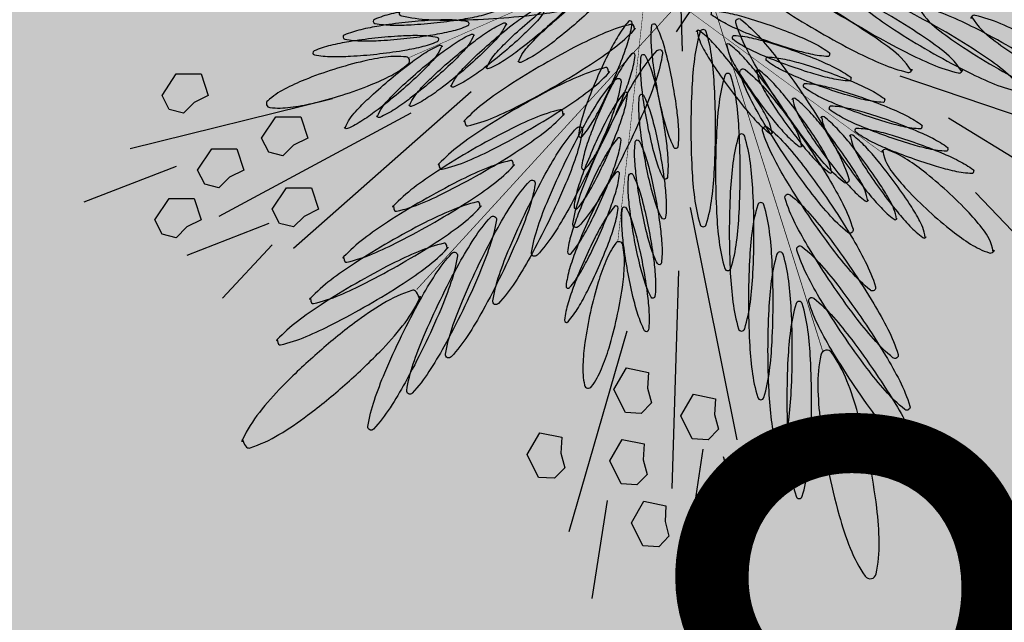
# Model space of a CAD drawing. Extents: x 591928 to 594322, y 9713663 to 9713992.
# Drawn here: x 592151 to 592152, y 9713803 to 9713804 of the extents above; entities that cross this region are included whole.
import ezdxf

# ---------------------------------------------------------------- set-up
doc = ezdxf.new("R2010")
doc.units = 0
doc.header["$LTSCALE"] = 10
doc.header["$MEASUREMENT"] = 0
for name, color, linetype in [('arv2', 75, 'CONTINUOUS'), ('arvore', 75, 'CONTINUOUS'), ('HACHURA', 7, 'CONTINUOUS'), ('TEXTO', 7, 'CONTINUOUS')]:
    doc.layers.add(name, color=color, linetype=linetype)

# ---------------------------------------------------------------- blocks, each defined once
blk = doc.blocks.new('arv2')
at = {"layer": 'arvore'}
for p, q in [((0.00152, -0.03485), (0.00039, 0.00132)), ((-0.00095, -0.02681), (0.01158, -0.00783)), ((-0.21288, -0.05299), (-0.20702, -0.0442)), ((-0.20702, -0.0442), (-0.19677, -0.0442)), ((-0.19677, -0.0442), (-0.19385, -0.05299)), ((0.09099, -0.04502), (0.18341, -0.07618)), ((-0.08551, -0.05152), (-0.15871, -0.11598)), ((-0.14261, -0.05445), (-0.22605, -0.07496)), ((-0.20995, -0.05885), (-0.21288, -0.05299)), ((-0.1997, -0.05592), (-0.20409, -0.06031)), ((-0.19385, -0.05299), (-0.1997, -0.05592)), ((-0.20409, -0.06031), (-0.20995, -0.05885)), ((-0.1104, -0.06031), (-0.18945, -0.1028)), ((-0.17189, -0.07057), (-0.16603, -0.06178)), ((-0.16603, -0.06178), (-0.15578, -0.06178)), ((-0.15578, -0.06178), (-0.15286, -0.07057)), ((0.11104, -0.06218), (0.18736, -0.1094)), ((-0.16896, -0.07643), (-0.17189, -0.07057)), ((-0.15286, -0.07057), (-0.15871, -0.0735)), ((-0.19824, -0.08375), (-0.19238, -0.07496)), ((-0.19238, -0.07496), (-0.18213, -0.07496)), ((-0.18213, -0.07496), (-0.17921, -0.08375)), ((-0.1631, -0.07789), (-0.16896, -0.07643)), ((-0.15871, -0.0735), (-0.1631, -0.07789)), ((-0.20702, -0.08229), (-0.24509, -0.09694)), ((-0.19531, -0.08961), (-0.19824, -0.08375)), ((-0.17921, -0.08375), (-0.18506, -0.08668)), ((-0.18506, -0.08668), (-0.18945, -0.09108)), ((-0.18945, -0.09108), (-0.19531, -0.08961)), ((-0.1675, -0.09987), (-0.16164, -0.09108)), ((-0.16164, -0.09108), (-0.15139, -0.09108)), ((-0.15139, -0.09108), (-0.14846, -0.09987)), ((0.12207, -0.093), (0.18156, -0.15501)), ((-0.21581, -0.10426), (-0.20995, -0.09547)), ((-0.20995, -0.09547), (-0.1997, -0.09547)), ((-0.1997, -0.09547), (-0.19677, -0.10426)), ((-0.16457, -0.10573), (-0.1675, -0.09987)), ((-0.14846, -0.09987), (-0.15432, -0.1028)), ((0.00461, -0.09922), (0.02384, -0.19484)), ((-0.21288, -0.11012), (-0.21581, -0.10426)), ((-0.19677, -0.10426), (-0.20263, -0.10719)), ((-0.15432, -0.1028), (-0.15871, -0.10719)), ((-0.20263, -0.10719), (-0.20702, -0.11159)), ((-0.16896, -0.10573), (-0.20263, -0.11891)), ((-0.15871, -0.10719), (-0.16457, -0.10573)), ((-0.20702, -0.11159), (-0.21288, -0.11012)), ((-0.1675, -0.11452), (-0.18799, -0.13649)), ((-0.00022, -0.12517), (-0.00295, -0.21488)), ((-0.0214, -0.15013), (-0.04536, -0.23266)), ((-0.02676, -0.17408), (-0.02164, -0.16521)), ((-0.02164, -0.16521), (-0.01256, -0.16707)), ((-0.01256, -0.16707), (-0.01295, -0.1736)), ((-0.02208, -0.18355), (-0.02676, -0.17408)), ((-0.01295, -0.1736), (-0.01134, -0.1796)), ((0.00081, -0.18493), (0.00593, -0.17605)), ((0.00593, -0.17605), (0.01501, -0.17791)), ((0.01501, -0.17791), (0.01462, -0.18445)), ((-0.01134, -0.1796), (-0.01554, -0.18394)), ((-0.01554, -0.18394), (-0.02208, -0.18355)), ((0.00549, -0.19439), (0.00081, -0.18493)), ((0.01462, -0.18445), (0.01623, -0.19045)), ((0.01623, -0.19045), (0.01203, -0.19479)), ((-0.06248, -0.20079), (-0.05736, -0.19192)), ((-0.05736, -0.19192), (-0.04828, -0.19378)), ((-0.04828, -0.19378), (-0.04867, -0.20031)), ((-0.02852, -0.2035), (-0.0234, -0.19462)), ((-0.0234, -0.19462), (-0.01432, -0.19648)), ((0.01203, -0.19479), (0.00549, -0.19439)), ((-0.01432, -0.19648), (-0.01471, -0.20302)), ((0.00983, -0.19859), (0.00442, -0.23434)), ((-0.0578, -0.21026), (-0.06248, -0.20079)), ((-0.04867, -0.20031), (-0.04706, -0.20631)), ((0.01818, -0.20172), (0.02696, -0.23046)), ((-0.04706, -0.20631), (-0.05126, -0.21065)), ((-0.02384, -0.21296), (-0.02852, -0.2035)), ((-0.01471, -0.20302), (-0.0131, -0.20902)), ((-0.05126, -0.21065), (-0.0578, -0.21026)), ((-0.0131, -0.20902), (-0.0173, -0.21336)), ((-0.0173, -0.21336), (-0.02384, -0.21296)), ((-0.0295, -0.21984), (-0.03584, -0.26012)), ((-0.01954, -0.22896), (-0.01442, -0.22009)), ((-0.01442, -0.22009), (-0.00534, -0.22195)), ((-0.00534, -0.22195), (-0.00573, -0.22848)), ((-0.01486, -0.23843), (-0.01954, -0.22896)), ((-0.00573, -0.22848), (-0.00412, -0.23449)), ((-0.00412, -0.23449), (-0.00832, -0.23882)), ((-0.00832, -0.23882), (-0.01486, -0.23843))]:
    blk.add_line(p, q, dxfattribs=at)
for points, const_width in [([(-0.11115, -0.03744), (-0.01826, 0.00341)], 0.000193), ([(0.05912, -0.15805), (0.01169, -0.00772)], 0.0003), ([(-0.02516, -0.11299), (-0.0141, -0.01211)], 0.000193), ([(0.08325, -0.07629), (0.00142, -0.01628)], 0.000193), ([(-0.10803, -0.13296), (-0.00156, -0.01672)], 0.0003)]:
    blk.add_lwpolyline(points, dxfattribs=dict(at, const_width=const_width))
for points in [[(0.0631, -0.0182, 0.012955), (0.04835, -0.01019, 0.018188), (0.03751, -0.00514, 0.042272), (0.02687, -0.00168, 0.330626), (0.02542, -0.00231, 0.330626), (0.0256, -0.00388, 0.042272), (0.03391, -0.01136, 0.018188), (0.0437, -0.01823, 0.012955), (0.05802, -0.027, 0.012955), (0.07278, -0.03502, 0.018188), (0.08362, -0.04006, 0.042272), (0.09426, -0.04352, 0.330626), (0.09571, -0.04289, 0.330626), (0.09553, -0.04132, 0.042272), (0.08721, -0.03384, 0.018188), (0.07742, -0.02697, 0.012955)], [(0.08385, -0.01844, 0.012955), (0.0691, -0.01043, 0.018188), (0.05825, -0.00538, 0.042272), (0.04761, -0.00192, 0.330626), (0.04616, -0.00255, 0.330626), (0.04634, -0.00412, 0.042272), (0.05466, -0.0116, 0.018188), (0.06445, -0.01847, 0.012955), (0.07877, -0.02724, 0.012955), (0.09352, -0.03526, 0.018188), (0.10436, -0.0403, 0.042272), (0.115, -0.04376, 0.330626), (0.11646, -0.04314, 0.330626), (0.11627, -0.04156, 0.042272), (0.10796, -0.03408, 0.018188), (0.09817, -0.02721, 0.012955)], [(-0.06145, -0.02236, -0.012955), (-0.05303, -0.01558, -0.018188), (-0.04675, -0.01114, -0.042272), (-0.04041, -0.00772, -0.330626), (-0.03941, -0.00795, -0.330626), (-0.03935, -0.00897, -0.042272), (-0.04375, -0.01466, -0.018188), (-0.04916, -0.02014, -0.012955), (-0.05721, -0.02735, -0.012955), (-0.06563, -0.03413, -0.018188), (-0.07192, -0.03858, -0.042272), (-0.07826, -0.042, -0.330626), (-0.07925, -0.04177, -0.330626), (-0.07932, -0.04075, -0.042272), (-0.07491, -0.03505, -0.018188), (-0.0695, -0.02957, -0.012955)], [(-0.04834, -0.01982, -0.012955), (-0.03992, -0.01304, -0.018188), (-0.03364, -0.00859, -0.042272), (-0.0273, -0.00517, -0.330626), (-0.0263, -0.0054, -0.330626), (-0.02624, -0.00642, -0.042272), (-0.03064, -0.01212, -0.018188), (-0.03605, -0.0176, -0.012955), (-0.04411, -0.0248, -0.012955), (-0.05252, -0.03158, -0.018188), (-0.05881, -0.03603, -0.042272), (-0.06515, -0.03945, -0.330626), (-0.06614, -0.03922, -0.330626), (-0.06621, -0.0382, -0.042272), (-0.0618, -0.0325, -0.018188), (-0.0564, -0.02702, -0.012955)], [(-0.075, -0.01124, -0.012955), (-0.05822, -0.01048, -0.018188), (-0.04626, -0.01068, -0.042272), (-0.03518, -0.01221, -0.330626), (-0.03415, -0.01341, -0.330626), (-0.035, -0.01475, -0.042272), (-0.04575, -0.01785, -0.018188), (-0.05756, -0.01975, -0.012955), (-0.07427, -0.02138, -0.012955), (-0.09104, -0.02215, -0.018188), (-0.103, -0.02195, -0.042272), (-0.11408, -0.02041, -0.330626), (-0.11512, -0.01921, -0.330626), (-0.11426, -0.01788, -0.042272), (-0.10352, -0.01478, -0.018188), (-0.09171, -0.01288, -0.012955)], [(0.10821, -0.02598, 0.012955), (0.09345, -0.01797, 0.018188), (0.08261, -0.01292, 0.042272), (0.07197, -0.00946, 0.330626), (0.07052, -0.01009, 0.330626), (0.0707, -0.01167, 0.042272), (0.07901, -0.01915, 0.018188), (0.08881, -0.02602, 0.012955), (0.10312, -0.03479, 0.012955), (0.11788, -0.0428, 0.018188), (0.12872, -0.04785, 0.042272), (0.13936, -0.05131, 0.330626), (0.14081, -0.05068, 0.330626), (0.14063, -0.04911, 0.042272), (0.13232, -0.04162, 0.018188), (0.12252, -0.03475, 0.012955)], [(-0.09955, -0.02301, 0.012955), (-0.08884, -0.02156, 0.018188), (-0.08128, -0.02006, 0.042272), (-0.07444, -0.01781, 0.330626), (-0.07393, -0.01693, 0.330626), (-0.07462, -0.01618, 0.042272), (-0.08179, -0.01546, 0.018188), (-0.08949, -0.01562, 0.012955), (-0.10026, -0.01651, 0.012955), (-0.11097, -0.01796, 0.018188), (-0.11852, -0.01947, 0.042272), (-0.12536, -0.02172, 0.330626), (-0.12587, -0.0226, 0.330626), (-0.12518, -0.02335, 0.042272), (-0.11802, -0.02407, 0.018188), (-0.11032, -0.02391, 0.012955)], [(-0.07601, -0.02995, -0.012955), (-0.06759, -0.02317, -0.018188), (-0.0613, -0.01873, -0.042272), (-0.05496, -0.01531, -0.330626), (-0.05397, -0.01554, -0.330626), (-0.0539, -0.01655, -0.042272), (-0.05831, -0.02225, -0.018188), (-0.06372, -0.02773, -0.012955), (-0.07177, -0.03494, -0.012955), (-0.08019, -0.04172, -0.018188), (-0.08647, -0.04617, -0.042272), (-0.09281, -0.04958, -0.330626), (-0.09381, -0.04935, -0.330626), (-0.09387, -0.04834, -0.042272), (-0.08947, -0.04264, -0.018188), (-0.08406, -0.03716, -0.012955)], [(0.03658, -0.03072, -0.012955), (0.0265, -0.02682, -0.018188), (0.01951, -0.0236, -0.042272), (0.01338, -0.01982, -0.330626), (0.01308, -0.01884, -0.330626), (0.01393, -0.01827, -0.042272), (0.02106, -0.01924, -0.018188), (0.02851, -0.02118, -0.012955), (0.03878, -0.02456, -0.012955), (0.04886, -0.02846, -0.018188), (0.05586, -0.03168, -0.042272), (0.06199, -0.03546, -0.330626), (0.06228, -0.03643, -0.330626), (0.06144, -0.037, -0.042272), (0.0543, -0.03603, -0.018188), (0.04685, -0.03409, -0.012955)], [(0.13663, -0.03327, 0.012955), (0.12188, -0.02525, 0.018188), (0.11103, -0.02021, 0.042272), (0.10039, -0.01675, 0.330626), (0.09894, -0.01738, 0.330626), (0.09912, -0.01895, 0.042272), (0.10744, -0.02643, 0.018188), (0.11723, -0.0333, 0.012955), (0.13155, -0.04207, 0.012955), (0.1463, -0.05008, 0.018188), (0.15715, -0.05513, 0.042272), (0.16778, -0.05859, 0.330626), (0.16924, -0.05796, 0.330626), (0.16906, -0.05639, 0.042272), (0.16074, -0.04891, 0.018188), (0.15095, -0.04204, 0.012955)], [(0.1582, -0.03659, 0.012955), (0.14345, -0.02858, 0.018188), (0.1326, -0.02353, 0.042272), (0.12197, -0.02007, 0.330626), (0.12051, -0.0207, 0.330626), (0.12069, -0.02228, 0.042272), (0.12901, -0.02976, 0.018188), (0.1388, -0.03663, 0.012955), (0.15312, -0.0454, 0.012955), (0.16787, -0.05341, 0.018188), (0.17872, -0.05846, 0.042272), (0.18936, -0.06192, 0.330626), (0.19081, -0.06129, 0.330626), (0.19063, -0.05971, 0.042272), (0.18231, -0.05223, 0.018188), (0.17252, -0.04536, 0.012955)], [(-0.11201, -0.0295, 0.012955), (-0.1013, -0.02804, 0.018188), (-0.09375, -0.02654, 0.042272), (-0.08691, -0.02429, 0.330626), (-0.0864, -0.02341, 0.330626), (-0.08709, -0.02266, 0.042272), (-0.09425, -0.02194, 0.018188), (-0.10195, -0.0221, 0.012955), (-0.11272, -0.02299, 0.012955), (-0.12343, -0.02444, 0.018188), (-0.13099, -0.02595, 0.042272), (-0.13783, -0.0282, 0.330626), (-0.13834, -0.02908, 0.330626), (-0.13765, -0.02983, 0.042272), (-0.13048, -0.03055, 0.018188), (-0.12278, -0.03039, 0.012955)], [(-0.09317, -0.03784, -0.012955), (-0.08475, -0.03107, -0.018188), (-0.07846, -0.02662, -0.042272), (-0.07212, -0.0232, -0.330626), (-0.07113, -0.02343, -0.330626), (-0.07106, -0.02445, -0.042272), (-0.07547, -0.03015, -0.018188), (-0.08088, -0.03563, -0.012955), (-0.08893, -0.04283, -0.012955), (-0.09735, -0.04961, -0.018188), (-0.10364, -0.05406, -0.042272), (-0.10997, -0.05748, -0.330626), (-0.11097, -0.05725, -0.330626), (-0.11103, -0.05623, -0.042272), (-0.10663, -0.05053, -0.018188), (-0.10122, -0.04505, -0.012955)], [(-0.05076, -0.04905, 0.012955), (-0.03644, -0.04028, 0.018188), (-0.02665, -0.03341, 0.042272), (-0.01834, -0.02592, 0.330626), (-0.01816, -0.02435, 0.330626), (-0.01961, -0.02372, 0.042272), (-0.03025, -0.02718, 0.018188), (-0.04109, -0.03223, 0.012955), (-0.05584, -0.04024, 0.012955), (-0.07016, -0.04901, 0.018188), (-0.07995, -0.05588, 0.042272), (-0.08827, -0.06336, 0.330626), (-0.08845, -0.06494, 0.330626), (-0.087, -0.06557, 0.042272), (-0.07636, -0.06211, 0.018188), (-0.06552, -0.05706, 0.012955)], [(-0.02736, -0.04762, 0.012955), (-0.02326, -0.03762, 0.018188), (-0.02079, -0.03033, 0.042272), (-0.01932, -0.02328, 0.330626), (-0.01982, -0.02239, 0.330626), (-0.02081, -0.02262, 0.042272), (-0.02502, -0.02846, 0.018188), (-0.02873, -0.03521, 0.012955), (-0.03334, -0.04498, 0.012955), (-0.03744, -0.05499, 0.018188), (-0.03991, -0.06228, 0.042272), (-0.04138, -0.06933, 0.330626), (-0.04088, -0.07021, 0.330626), (-0.03989, -0.06999, 0.042272), (-0.03568, -0.06414, 0.018188), (-0.03197, -0.0574, 0.012955)], [(-0.00903, -0.04978, -0.012955), (-0.01069, -0.0391, -0.018188), (-0.0114, -0.03143, -0.042272), (-0.01119, -0.02424, -0.330626), (-0.01049, -0.02349, -0.330626), (-0.00958, -0.02394, -0.042272), (-0.00684, -0.0306, -0.018188), (-0.0048, -0.03803, -0.012955), (-0.00259, -0.04861, -0.012955), (-0.00093, -0.05929, -0.018188), (-0.00022, -0.06695, -0.042272), (-0.00043, -0.07415, -0.330626), (-0.00112, -0.0749, -0.330626), (-0.00204, -0.07445, -0.042272), (-0.00477, -0.06778, -0.018188), (-0.00681, -0.06036, -0.012955)], [(0.04248, -0.05809, -0.012955), (0.03344, -0.04395, -0.018188), (0.02763, -0.03349, -0.042272), (0.02342, -0.02313, -0.330626), (0.02394, -0.02163, -0.330626), (0.02552, -0.0217, -0.042272), (0.03358, -0.02946, -0.018188), (0.04113, -0.03874, -0.012955), (0.0509, -0.05239, -0.012955), (0.05995, -0.06653, -0.018188), (0.06576, -0.07699, -0.042272), (0.06997, -0.08735, -0.330626), (0.06945, -0.08885, -0.330626), (0.06786, -0.08878, -0.042272), (0.05981, -0.08102, -0.018188), (0.05225, -0.07174, -0.012955)], [(-0.10644, -0.04244, -0.012955), (-0.09803, -0.03566, -0.018188), (-0.09174, -0.03122, -0.042272), (-0.0854, -0.0278, -0.330626), (-0.08441, -0.02803, -0.330626), (-0.08434, -0.02904, -0.042272), (-0.08875, -0.03474, -0.018188), (-0.09415, -0.04022, -0.012955), (-0.10221, -0.04743, -0.012955), (-0.11063, -0.05421, -0.018188), (-0.11691, -0.05865, -0.042272), (-0.12325, -0.06207, -0.330626), (-0.12424, -0.06184, -0.330626), (-0.12431, -0.06083, -0.042272), (-0.11991, -0.05513, -0.018188), (-0.1145, -0.04965, -0.012955)], [(0.01507, -0.06649, 0.012955), (0.01464, -0.04971, 0.018188), (0.01359, -0.0378, 0.042272), (0.01126, -0.02685, 0.330626), (0.00999, -0.02591, 0.330626), (0.00872, -0.02685, 0.042272), (0.0064, -0.0378, 0.018188), (0.00535, -0.04971, 0.012955), (0.00491, -0.06649, 0.012955), (0.00535, -0.08328, 0.018188), (0.0064, -0.09519, 0.042272), (0.00872, -0.10614, 0.330626), (0.00999, -0.10708, 0.330626), (0.01126, -0.10614, 0.042272), (0.01359, -0.09519, 0.018188), (0.01464, -0.08328, 0.012955)], [(0.02555, -0.04551, 0.012955), (0.01893, -0.03696, 0.018188), (0.01385, -0.03117, 0.042272), (0.00848, -0.02638, 0.330626), (0.00746, -0.02637, 0.330626), (0.00716, -0.02734, 0.042272), (0.01012, -0.03391, 0.018188), (0.01411, -0.0405, 0.012955), (0.02027, -0.04938, 0.012955), (0.02688, -0.05793, 0.018188), (0.03196, -0.06371, 0.042272), (0.03733, -0.06851, 0.330626), (0.03835, -0.06852, 0.330626), (0.03865, -0.06754, 0.042272), (0.03569, -0.06098, 0.018188), (0.03171, -0.05439, 0.012955)], [(0.04534, -0.0408, -0.012955), (0.03526, -0.0369, -0.018188), (0.02827, -0.03368, -0.042272), (0.02214, -0.0299, -0.330626), (0.02184, -0.02892, -0.330626), (0.02269, -0.02835, -0.042272), (0.02982, -0.02932, -0.018188), (0.03727, -0.03126, -0.012955), (0.04754, -0.03464, -0.012955), (0.05762, -0.03854, -0.018188), (0.06462, -0.04176, -0.042272), (0.07075, -0.04554, -0.330626), (0.07104, -0.04651, -0.330626), (0.0702, -0.04708, -0.042272), (0.06306, -0.04611, -0.018188), (0.05561, -0.04417, -0.012955)], [(-0.12448, -0.03598, 0.012955), (-0.11377, -0.03452, 0.018188), (-0.10622, -0.03302, 0.042272), (-0.09938, -0.03077, 0.330626), (-0.09886, -0.02989, 0.330626), (-0.09956, -0.02914, 0.042272), (-0.10672, -0.02842, 0.018188), (-0.11442, -0.02858, 0.012955), (-0.12519, -0.02947, 0.012955), (-0.1359, -0.03092, 0.018188), (-0.14345, -0.03243, 0.042272), (-0.15029, -0.03468, 0.330626), (-0.15081, -0.03556, 0.330626), (-0.15012, -0.03631, 0.042272), (-0.14295, -0.03703, 0.018188), (-0.13525, -0.03687, 0.012955)], [(-0.11972, -0.04704, -0.012955), (-0.1113, -0.04026, -0.018188), (-0.10502, -0.03581, -0.042272), (-0.09868, -0.03239, -0.330626), (-0.09769, -0.03262, -0.330626), (-0.09762, -0.03364, -0.042272), (-0.10202, -0.03934, -0.018188), (-0.10743, -0.04482, -0.012955), (-0.11549, -0.05203, -0.012955), (-0.12391, -0.0588, -0.018188), (-0.13019, -0.06325, -0.042272), (-0.13653, -0.06667, -0.330626), (-0.13752, -0.06644, -0.330626), (-0.13759, -0.06542, -0.042272), (-0.13319, -0.05972, -0.018188), (-0.12778, -0.05424, -0.012955)], [(0.0377, -0.05103, 0.012955), (0.03109, -0.04248, 0.018188), (0.02601, -0.0367, 0.042272), (0.02064, -0.0319, 0.330626), (0.01962, -0.03189, 0.330626), (0.01932, -0.03287, 0.042272), (0.02228, -0.03943, 0.018188), (0.02627, -0.04602, 0.012955), (0.03243, -0.0549, 0.012955), (0.03904, -0.06345, 0.018188), (0.04412, -0.06924, 0.042272), (0.04949, -0.07404, 0.330626), (0.05051, -0.07404, 0.330626), (0.05081, -0.07307, 0.042272), (0.04785, -0.0665, 0.018188), (0.04386, -0.05992, 0.012955)], [(-0.02978, -0.06858, -0.012955), (-0.02206, -0.05367, -0.018188), (-0.0159, -0.04341, -0.042272), (-0.00903, -0.03459, -0.330626), (-0.00748, -0.03429, -0.330626), (-0.00675, -0.0357, -0.042272), (-0.00944, -0.04655, -0.018188), (-0.0137, -0.05773, -0.012955), (-0.02064, -0.07302, -0.012955), (-0.02836, -0.08793, -0.018188), (-0.03451, -0.09819, -0.042272), (-0.04138, -0.10701, -0.330626), (-0.04294, -0.10731, -0.330626), (-0.04367, -0.1059, -0.042272), (-0.04098, -0.09505, -0.018188), (-0.03672, -0.08387, -0.012955)], [(-0.02606, -0.06091, 0.012955), (-0.02196, -0.05091, 0.018188), (-0.01949, -0.04362, 0.042272), (-0.01802, -0.03657, 0.330626), (-0.01852, -0.03568, 0.330626), (-0.01952, -0.03591, 0.042272), (-0.02372, -0.04175, 0.018188), (-0.02744, -0.0485, 0.012955), (-0.03205, -0.05828, 0.012955), (-0.03615, -0.06828, 0.018188), (-0.03862, -0.07557, 0.042272), (-0.04009, -0.08262, 0.330626), (-0.03958, -0.08351, 0.330626), (-0.03859, -0.08328, 0.042272), (-0.03438, -0.07743, 0.018188), (-0.03067, -0.07069, 0.012955)], [(-0.01338, -0.06241, -0.012955), (-0.01504, -0.05173, -0.018188), (-0.01575, -0.04406, -0.042272), (-0.01554, -0.03686, -0.330626), (-0.01484, -0.03612, -0.330626), (-0.01393, -0.03657, -0.042272), (-0.01119, -0.04323, -0.018188), (-0.00915, -0.05065, -0.012955), (-0.00694, -0.06123, -0.012955), (-0.00528, -0.07191, -0.018188), (-0.00457, -0.07958, -0.042272), (-0.00478, -0.08678, -0.330626), (-0.00547, -0.08752, -0.330626), (-0.00639, -0.08707, -0.042272), (-0.00912, -0.08041, -0.018188), (-0.01116, -0.07299, -0.012955)], [(-0.13874, -0.05289, 0.018626), (-0.12673, -0.04859, 0.025949), (-0.11842, -0.04476, 0.058074), (-0.11147, -0.03999, 0.298547), (-0.11099, -0.03828, 0.298547), (-0.11237, -0.03716, 0.058074), (-0.12079, -0.03726, 0.025949), (-0.1298, -0.0389, 0.018626), (-0.14209, -0.04229, 0.018626), (-0.15409, -0.04658, 0.025949), (-0.16241, -0.05042, 0.058074), (-0.16936, -0.05518, 0.298547), (-0.16984, -0.05689, 0.298547), (-0.16846, -0.05802, 0.058074), (-0.16003, -0.05792, 0.025949), (-0.15103, -0.05628, 0.018626)], [(0.05919, -0.04961, -0.012955), (0.04911, -0.04571, -0.018188), (0.04212, -0.04249, -0.042272), (0.03599, -0.03871, -0.330626), (0.03569, -0.03773, -0.330626), (0.03654, -0.03717, -0.042272), (0.04367, -0.03813, -0.018188), (0.05112, -0.04007, -0.012955), (0.06139, -0.04345, -0.012955), (0.07147, -0.04735, -0.018188), (0.07847, -0.05057, -0.042272), (0.0846, -0.05435, -0.330626), (0.08489, -0.05532, -0.330626), (0.08405, -0.05589, -0.042272), (0.07691, -0.05493, -0.018188), (0.06946, -0.05298, -0.012955)], [(-0.06134, -0.06689, 0.012955), (-0.04702, -0.05812, 0.018188), (-0.03723, -0.05125, 0.042272), (-0.02892, -0.04377, 0.330626), (-0.02874, -0.0422, 0.330626), (-0.03019, -0.04157, 0.042272), (-0.04083, -0.04503, 0.018188), (-0.05167, -0.05007, 0.012955), (-0.06642, -0.05809, 0.012955), (-0.08074, -0.06686, 0.018188), (-0.09053, -0.07373, 0.042272), (-0.09885, -0.08121, 0.330626), (-0.09903, -0.08278, 0.330626), (-0.09758, -0.08341, 0.042272), (-0.08694, -0.07995, 0.018188), (-0.0761, -0.0749, 0.012955)], [(0.02524, -0.08458, 0.012955), (0.0248, -0.06779, 0.018188), (0.02375, -0.05588, 0.042272), (0.02143, -0.04494, 0.330626), (0.02016, -0.04399, 0.330626), (0.01888, -0.04494, 0.042272), (0.01656, -0.05588, 0.018188), (0.01551, -0.06779, 0.012955), (0.01507, -0.08458, 0.012955), (0.01551, -0.10136, 0.018188), (0.01656, -0.11328, 0.042272), (0.01888, -0.12422, 0.330626), (0.02016, -0.12516, 0.330626), (0.02143, -0.12422, 0.042272), (0.02375, -0.11328, 0.018188), (0.0248, -0.10136, 0.012955)], [(0.04421, -0.07876, -0.012955), (0.03516, -0.06462, -0.018188), (0.02935, -0.05416, -0.042272), (0.02514, -0.0438, -0.330626), (0.02566, -0.0423, -0.330626), (0.02724, -0.04237, -0.042272), (0.0353, -0.05013, -0.018188), (0.04285, -0.05941, -0.012955), (0.05262, -0.07306, -0.012955), (0.06167, -0.08721, -0.018188), (0.06748, -0.09766, -0.042272), (0.07169, -0.10803, -0.330626), (0.07117, -0.10952, -0.330626), (0.06958, -0.10945, -0.042272), (0.06153, -0.10169, -0.018188), (0.05398, -0.09242, -0.012955)], [(0.0501, -0.0618, 0.012955), (0.04349, -0.05325, 0.018188), (0.0384, -0.04746, 0.042272), (0.03304, -0.04266, 0.330626), (0.03202, -0.04266, 0.330626), (0.03171, -0.04363, 0.042272), (0.03467, -0.0502, 0.018188), (0.03866, -0.05678, 0.012955), (0.04482, -0.06567, 0.012955), (0.05143, -0.07422, 0.018188), (0.05651, -0.08, 0.042272), (0.06188, -0.0848, 0.330626), (0.0629, -0.08481, 0.330626), (0.0632, -0.08383, 0.042272), (0.06024, -0.07727, 0.018188), (0.05626, -0.07068, 0.012955)], [(-0.04682, -0.08041, -0.012955), (-0.0391, -0.0655, -0.018188), (-0.03295, -0.05524, -0.042272), (-0.02608, -0.04641, -0.330626), (-0.02452, -0.04612, -0.330626), (-0.02379, -0.04752, -0.042272), (-0.02648, -0.05838, -0.018188), (-0.03074, -0.06956, -0.012955), (-0.03768, -0.08485, -0.012955), (-0.0454, -0.09976, -0.018188), (-0.05155, -0.11001, -0.042272), (-0.05842, -0.11884, -0.330626), (-0.05998, -0.11914, -0.330626), (-0.06071, -0.11773, -0.042272), (-0.05802, -0.10687, -0.018188), (-0.05376, -0.0957, -0.012955)], [(0.07461, -0.06052, -0.012955), (0.06453, -0.05662, -0.018188), (0.05753, -0.0534, -0.042272), (0.0514, -0.04962, -0.330626), (0.0511, -0.04865, -0.330626), (0.05195, -0.04808, -0.042272), (0.05909, -0.04905, -0.018188), (0.06654, -0.05099, -0.012955), (0.07681, -0.05436, -0.012955), (0.08689, -0.05826, -0.018188), (0.09388, -0.06148, -0.042272), (0.10001, -0.06526, -0.330626), (0.10031, -0.06624, -0.330626), (0.09946, -0.0668, -0.042272), (0.09232, -0.06584, -0.018188), (0.08487, -0.0639, -0.012955)], [(-0.02919, -0.07703, 0.012955), (-0.02509, -0.06703, 0.018188), (-0.02262, -0.05973, 0.042272), (-0.02114, -0.05268, 0.330626), (-0.02165, -0.0518, 0.330626), (-0.02264, -0.05202, 0.042272), (-0.02685, -0.05787, 0.018188), (-0.03056, -0.06462, 0.012955), (-0.03517, -0.07439, 0.012955), (-0.03927, -0.08439, 0.018188), (-0.04174, -0.09168, 0.042272), (-0.04321, -0.09873, 0.330626), (-0.04271, -0.09962, 0.330626), (-0.04172, -0.09939, 0.042272), (-0.03751, -0.09355, 0.018188), (-0.0338, -0.0868, 0.012955)], [(-0.01408, -0.07881, -0.012955), (-0.01574, -0.06813, -0.018188), (-0.01645, -0.06046, -0.042272), (-0.01624, -0.05326, -0.330626), (-0.01555, -0.05252, -0.330626), (-0.01463, -0.05297, -0.042272), (-0.0119, -0.05963, -0.018188), (-0.00986, -0.06705, -0.012955), (-0.00765, -0.07763, -0.012955), (-0.00598, -0.08831, -0.018188), (-0.00528, -0.09598, -0.042272), (-0.00548, -0.10318, -0.330626), (-0.00618, -0.10392, -0.330626), (-0.00709, -0.10347, -0.042272), (-0.00983, -0.09681, -0.018188), (-0.01187, -0.08939, -0.012955)], [(0.06495, -0.07346, 0.012955), (0.05834, -0.06491, 0.018188), (0.05326, -0.05913, 0.042272), (0.04789, -0.05433, 0.330626), (0.04687, -0.05432, 0.330626), (0.04657, -0.0553, 0.042272), (0.04953, -0.06186, 0.018188), (0.05352, -0.06845, 0.012955), (0.05968, -0.07733, 0.012955), (0.06629, -0.08588, 0.018188), (0.07137, -0.09167, 0.042272), (0.07674, -0.09647, 0.330626), (0.07776, -0.09647, 0.330626), (0.07806, -0.0955, 0.042272), (0.0751, -0.08893, 0.018188), (0.07111, -0.08234, 0.012955)], [(-0.08005, -0.08421, 0.012955), (-0.06574, -0.07544, 0.018188), (-0.05595, -0.06857, 0.042272), (-0.04763, -0.06109, 0.330626), (-0.04745, -0.05952, 0.330626), (-0.0489, -0.05889, 0.042272), (-0.05954, -0.06235, 0.018188), (-0.07038, -0.0674, 0.012955), (-0.08514, -0.07541, 0.012955), (-0.09945, -0.08418, 0.018188), (-0.10925, -0.09105, 0.042272), (-0.11756, -0.09853, 0.330626), (-0.11774, -0.1001, 0.330626), (-0.11629, -0.10073, 0.042272), (-0.10565, -0.09727, 0.018188), (-0.09481, -0.09223, 0.012955)], [(0.08523, -0.06972, -0.012955), (0.07515, -0.06582, -0.018188), (0.06815, -0.0626, -0.042272), (0.06202, -0.05882, -0.330626), (0.06172, -0.05785, -0.330626), (0.06257, -0.05728, -0.042272), (0.06971, -0.05825, -0.018188), (0.07716, -0.06019, -0.012955), (0.08743, -0.06356, -0.012955), (0.09751, -0.06746, -0.018188), (0.1045, -0.07068, -0.042272), (0.11063, -0.07446, -0.330626), (0.11093, -0.07544, -0.330626), (0.11008, -0.07601, -0.042272), (0.10294, -0.07504, -0.018188), (0.09549, -0.0731, -0.012955)], [(0.0768, -0.08102, 0.012955), (0.07019, -0.07247, 0.018188), (0.06511, -0.06668, 0.042272), (0.05974, -0.06189, 0.330626), (0.05872, -0.06188, 0.330626), (0.05842, -0.06285, 0.042272), (0.06138, -0.06942, 0.018188), (0.06536, -0.07601, 0.012955), (0.07152, -0.08489, 0.012955), (0.07813, -0.09344, 0.018188), (0.08321, -0.09922, 0.042272), (0.08858, -0.10402, 0.330626), (0.0896, -0.10403, 0.330626), (0.0899, -0.10306, 0.042272), (0.08695, -0.09649, 0.018188), (0.08296, -0.0899, 0.012955)], [(-0.06276, -0.10031, -0.012955), (-0.05504, -0.0854, -0.018188), (-0.04889, -0.07514, -0.042272), (-0.04202, -0.06631, -0.330626), (-0.04046, -0.06602, -0.330626), (-0.03973, -0.06743, -0.042272), (-0.04242, -0.07828, -0.018188), (-0.04668, -0.08946, -0.012955), (-0.05362, -0.10475, -0.012955), (-0.06134, -0.11966, -0.018188), (-0.0675, -0.12991, -0.042272), (-0.07437, -0.13874, -0.330626), (-0.07592, -0.13904, -0.330626), (-0.07665, -0.13763, -0.042272), (-0.07396, -0.12678, -0.018188), (-0.0697, -0.1156, -0.012955)], [(0.03088, -0.10944, 0.012955), (0.03045, -0.09266, 0.018188), (0.0294, -0.08075, 0.042272), (0.02707, -0.0698, 0.330626), (0.0258, -0.06886, 0.330626), (0.02453, -0.0698, 0.042272), (0.02221, -0.08075, 0.018188), (0.02116, -0.09266, 0.012955), (0.02072, -0.10944, 0.012955), (0.02116, -0.12623, 0.018188), (0.02221, -0.13814, 0.042272), (0.02453, -0.14909, 0.330626), (0.0258, -0.15003, 0.330626), (0.02707, -0.14909, 0.042272), (0.0294, -0.13814, 0.018188), (0.03045, -0.12623, 0.012955)], [(0.05347, -0.10252, -0.012955), (0.04442, -0.08838, -0.018188), (0.03862, -0.07792, -0.042272), (0.0344, -0.06756, -0.330626), (0.03493, -0.06606, -0.330626), (0.03651, -0.06613, -0.042272), (0.04457, -0.07389, -0.018188), (0.05212, -0.08317, -0.012955), (0.06189, -0.09682, -0.012955), (0.07094, -0.11096, -0.018188), (0.07674, -0.12142, -0.042272), (0.08095, -0.13178, -0.330626), (0.08043, -0.13328, -0.330626), (0.07885, -0.13321, -0.042272), (0.07079, -0.12545, -0.018188), (0.06324, -0.11617, -0.012955)], [(0.09585, -0.07892, -0.012955), (0.08577, -0.07502, -0.018188), (0.07877, -0.0718, -0.042272), (0.07264, -0.06802, -0.330626), (0.07234, -0.06705, -0.330626), (0.07319, -0.06648, -0.042272), (0.08033, -0.06745, -0.018188), (0.08778, -0.06939, -0.012955), (0.09805, -0.07276, -0.012955), (0.10813, -0.07666, -0.018188), (0.11512, -0.07989, -0.042272), (0.12125, -0.08366, -0.330626), (0.12155, -0.08464, -0.330626), (0.1207, -0.08521, -0.042272), (0.11356, -0.08424, -0.018188), (0.10611, -0.0823, -0.012955)], [(-0.03186, -0.09573, 0.012955), (-0.02776, -0.08573, 0.018188), (-0.02529, -0.07843, 0.042272), (-0.02382, -0.07138, 0.330626), (-0.02432, -0.0705, 0.330626), (-0.02532, -0.07072, 0.042272), (-0.02952, -0.07657, 0.018188), (-0.03324, -0.08331, 0.012955), (-0.03785, -0.09309, 0.012955), (-0.04195, -0.10309, 0.018188), (-0.04442, -0.11038, 0.042272), (-0.04589, -0.11743, 0.330626), (-0.04538, -0.11832, 0.330626), (-0.04439, -0.11809, 0.042272), (-0.04018, -0.11225, 0.018188), (-0.03647, -0.1055, 0.012955)], [(-0.01583, -0.09762, -0.012955), (-0.01749, -0.08694, -0.018188), (-0.0182, -0.07927, -0.042272), (-0.01799, -0.07207, -0.330626), (-0.01729, -0.07133, -0.330626), (-0.01638, -0.07178, -0.042272), (-0.01365, -0.07844, -0.018188), (-0.0116, -0.08586, -0.012955), (-0.00939, -0.09644, -0.012955), (-0.00773, -0.10712, -0.018188), (-0.00702, -0.11479, -0.042272), (-0.00723, -0.12199, -0.330626), (-0.00792, -0.12273, -0.330626), (-0.00884, -0.12228, -0.042272), (-0.01157, -0.11562, -0.018188), (-0.01361, -0.10819, -0.012955)], [(0.08865, -0.08858, 0.012955), (0.08203, -0.08003, 0.018188), (0.07695, -0.07424, 0.042272), (0.07158, -0.06944, 0.330626), (0.07056, -0.06944, 0.330626), (0.07026, -0.07041, 0.042272), (0.07322, -0.07698, 0.018188), (0.07721, -0.08356, 0.012955), (0.08337, -0.09244, 0.012955), (0.08998, -0.10099, 0.018188), (0.09506, -0.10678, 0.042272), (0.10043, -0.11158, 0.330626), (0.10145, -0.11159, 0.330626), (0.10175, -0.11061, 0.042272), (0.09879, -0.10405, 0.018188), (0.09481, -0.09746, 0.012955)], [(0.11042, -0.09247, 0.018626), (0.1007, -0.08422, 0.025949), (0.09322, -0.07894, 0.058074), (0.08562, -0.0753, 0.298547), (0.0839, -0.07574, 0.298547), (0.08361, -0.0775, 0.058074), (0.08791, -0.08474, 0.025949), (0.09383, -0.09172, 0.018626), (0.10292, -0.10067, 0.018626), (0.11264, -0.10892, 0.025949), (0.12012, -0.1142, 0.058074), (0.12772, -0.11784, 0.298547), (0.12944, -0.1174, 0.298547), (0.12972, -0.11564, 0.058074), (0.12542, -0.1084, 0.025949), (0.1195, -0.10142, 0.018626)], [(-0.10057, -0.10519, 0.012955), (-0.08626, -0.09642, 0.018188), (-0.07646, -0.08955, 0.042272), (-0.06815, -0.08207, 0.330626), (-0.06797, -0.08049, 0.330626), (-0.06942, -0.07986, 0.042272), (-0.08006, -0.08333, 0.018188), (-0.0909, -0.08837, 0.012955), (-0.10566, -0.09639, 0.012955), (-0.11997, -0.10515, 0.018188), (-0.12977, -0.11202, 0.042272), (-0.13808, -0.11951, 0.330626), (-0.13826, -0.12108, 0.330626), (-0.13681, -0.12171, 0.042272), (-0.12617, -0.11825, 0.018188), (-0.11533, -0.1132, 0.012955)], [(-0.03248, -0.10976, 0.012955), (-0.02838, -0.09976, 0.018188), (-0.02591, -0.09247, 0.042272), (-0.02444, -0.08542, 0.330626), (-0.02494, -0.08453, 0.330626), (-0.02594, -0.08476, 0.042272), (-0.03015, -0.09061, 0.018188), (-0.03386, -0.09735, 0.012955), (-0.03847, -0.10713, 0.012955), (-0.04257, -0.11713, 0.018188), (-0.04504, -0.12442, 0.042272), (-0.04651, -0.13147, 0.330626), (-0.04601, -0.13236, 0.330626), (-0.04501, -0.13213, 0.042272), (-0.0408, -0.12629, 0.018188), (-0.03709, -0.11954, 0.012955)], [(-0.01849, -0.11141, -0.012955), (-0.02015, -0.10073, -0.018188), (-0.02085, -0.09307, -0.042272), (-0.02065, -0.08587, -0.330626), (-0.01995, -0.08512, -0.330626), (-0.01904, -0.08557, -0.042272), (-0.0163, -0.09224, -0.018188), (-0.01426, -0.09966, -0.012955), (-0.01205, -0.11024, -0.012955), (-0.01039, -0.12092, -0.018188), (-0.00968, -0.12859, -0.042272), (-0.00989, -0.13579, -0.330626), (-0.01058, -0.13653, -0.330626), (-0.0115, -0.13608, -0.042272), (-0.01423, -0.12942, -0.018188), (-0.01627, -0.12199, -0.012955)], [(-0.08222, -0.12227, -0.012955), (-0.0745, -0.10737, -0.018188), (-0.06834, -0.09711, -0.042272), (-0.06147, -0.08828, -0.330626), (-0.05992, -0.08799, -0.330626), (-0.05919, -0.08939, -0.042272), (-0.06188, -0.10025, -0.018188), (-0.06614, -0.11143, -0.012955), (-0.07308, -0.12671, -0.012955), (-0.0808, -0.14162, -0.018188), (-0.08695, -0.15188, -0.042272), (-0.09382, -0.16071, -0.330626), (-0.09538, -0.161, -0.330626), (-0.09611, -0.1596, -0.042272), (-0.09342, -0.14874, -0.018188), (-0.08916, -0.13756, -0.012955)], [(-0.11424, -0.12221, 0.012955), (-0.09992, -0.11344, 0.018188), (-0.09013, -0.10657, 0.042272), (-0.08182, -0.09909, 0.330626), (-0.08163, -0.09751, 0.330626), (-0.08309, -0.09688, 0.042272), (-0.09372, -0.10034, 0.018188), (-0.10457, -0.10539, 0.012955), (-0.11932, -0.1134, 0.012955), (-0.13364, -0.12217, 0.018188), (-0.14343, -0.12904, 0.042272), (-0.15175, -0.13652, 0.330626), (-0.15193, -0.1381, 0.330626), (-0.15048, -0.13873, 0.042272), (-0.13984, -0.13527, 0.018188), (-0.12899, -0.13022, 0.012955)], [(0.03879, -0.1377, 0.012955), (0.03835, -0.12092, 0.018188), (0.0373, -0.109, 0.042272), (0.03498, -0.09806, 0.330626), (0.03371, -0.09712, 0.330626), (0.03244, -0.09806, 0.042272), (0.03011, -0.109, 0.018188), (0.02906, -0.12092, 0.012955), (0.02863, -0.1377, 0.012955), (0.02906, -0.15449, 0.018188), (0.03011, -0.1664, 0.042272), (0.03244, -0.17734, 0.330626), (0.03371, -0.17829, 0.330626), (0.03498, -0.17734, 0.042272), (0.0373, -0.1664, 0.018188), (0.03835, -0.15449, 0.012955)], [(0.06277, -0.13035, -0.012955), (0.05372, -0.11621, -0.018188), (0.04791, -0.10575, -0.042272), (0.0437, -0.09539, -0.330626), (0.04422, -0.09389, -0.330626), (0.0458, -0.09396, -0.042272), (0.05386, -0.10172, -0.018188), (0.06141, -0.111, -0.012955), (0.07118, -0.12465, -0.012955), (0.08023, -0.1388, -0.018188), (0.08604, -0.14925, -0.042272), (0.09025, -0.15962, -0.330626), (0.08973, -0.16111, -0.330626), (0.08814, -0.16104, -0.042272), (0.08009, -0.15328, -0.018188), (0.07253, -0.144, -0.012955)], [(-0.0331, -0.1238, 0.012955), (-0.029, -0.1138, 0.018188), (-0.02653, -0.10651, 0.042272), (-0.02506, -0.09946, 0.330626), (-0.02557, -0.09857, 0.330626), (-0.02656, -0.0988, 0.042272), (-0.03077, -0.10464, 0.018188), (-0.03448, -0.11139, 0.012955), (-0.03909, -0.12116, 0.012955), (-0.04319, -0.13117, 0.018188), (-0.04566, -0.13846, 0.042272), (-0.04713, -0.14551, 0.330626), (-0.04663, -0.14639, 0.330626), (-0.04563, -0.14617, 0.042272), (-0.04143, -0.14032, 0.018188), (-0.03771, -0.13358, 0.012955)], [(-0.02114, -0.12521, -0.012955), (-0.0228, -0.11453, -0.018188), (-0.02351, -0.10686, -0.042272), (-0.02331, -0.09966, -0.330626), (-0.02261, -0.09892, -0.330626), (-0.02169, -0.09937, -0.042272), (-0.01896, -0.10603, -0.018188), (-0.01692, -0.11346, -0.012955), (-0.01471, -0.12404, -0.012955), (-0.01304, -0.13472, -0.018188), (-0.01234, -0.14238, -0.042272), (-0.01254, -0.14958, -0.330626), (-0.01324, -0.15033, -0.330626), (-0.01415, -0.14988, -0.042272), (-0.01689, -0.14321, -0.018188), (-0.01893, -0.13579, -0.012955)], [(-0.09822, -0.13712, -0.012955), (-0.09049, -0.12221, -0.018188), (-0.08434, -0.11196, -0.042272), (-0.07747, -0.10313, -0.330626), (-0.07592, -0.10283, -0.330626), (-0.07518, -0.10424, -0.042272), (-0.07788, -0.1151, -0.018188), (-0.08213, -0.12627, -0.012955), (-0.08907, -0.14156, -0.012955), (-0.0968, -0.15647, -0.018188), (-0.10295, -0.16673, -0.042272), (-0.10982, -0.17556, -0.330626), (-0.11138, -0.17585, -0.330626), (-0.11211, -0.17445, -0.042272), (-0.10942, -0.16359, -0.018188), (-0.10516, -0.15241, -0.012955)], [(-0.02558, -0.1446, 0.018626), (-0.0233, -0.13206, 0.025949), (-0.02247, -0.12294, 0.058074), (-0.02312, -0.11454, 0.298547), (-0.02436, -0.11327, 0.298547), (-0.02602, -0.1139, 0.058074), (-0.03015, -0.12125, 0.025949), (-0.03323, -0.12987, 0.018626), (-0.03644, -0.14221, 0.018626), (-0.03873, -0.15475, 0.025949), (-0.03956, -0.16387, 0.058074), (-0.03891, -0.17227, 0.298547), (-0.03767, -0.17354, 0.298547), (-0.036, -0.17291, 0.058074), (-0.03188, -0.16556, 0.025949), (-0.02879, -0.15694, 0.018626)], [(-0.12791, -0.13922, 0.012955), (-0.11359, -0.13046, 0.018188), (-0.1038, -0.12359, 0.042272), (-0.09548, -0.1161, 0.330626), (-0.0953, -0.11453, 0.330626), (-0.09675, -0.1139, 0.042272), (-0.10739, -0.11736, 0.018188), (-0.11824, -0.12241, 0.012955), (-0.13299, -0.13042, 0.012955), (-0.14731, -0.13919, 0.018188), (-0.1571, -0.14606, 0.042272), (-0.16542, -0.15354, 0.330626), (-0.1656, -0.15512, 0.330626), (-0.16414, -0.15575, 0.042272), (-0.15351, -0.15228, 0.018188), (-0.14266, -0.14724, 0.012955)], [(-0.11422, -0.15197, -0.012955), (-0.10649, -0.13706, -0.018188), (-0.10034, -0.12681, -0.042272), (-0.09347, -0.11798, -0.330626), (-0.09191, -0.11768, -0.330626), (-0.09118, -0.11909, -0.042272), (-0.09388, -0.12995, -0.018188), (-0.09813, -0.14112, -0.012955), (-0.10507, -0.15641, -0.012955), (-0.1128, -0.17132, -0.018188), (-0.11895, -0.18158, -0.042272), (-0.12582, -0.19041, -0.330626), (-0.12737, -0.1907, -0.330626), (-0.12811, -0.18929, -0.042272), (-0.12541, -0.17844, -0.018188), (-0.12116, -0.16726, -0.012955)], [(0.04669, -0.15805, 0.012955), (0.04626, -0.14126, 0.018188), (0.04521, -0.12935, 0.042272), (0.04288, -0.11841, 0.330626), (0.04161, -0.11746, 0.330626), (0.04034, -0.11841, 0.042272), (0.03802, -0.12935, 0.018188), (0.03697, -0.14126, 0.012955), (0.03653, -0.15805, 0.012955), (0.03697, -0.17483, 0.018188), (0.03802, -0.18675, 0.042272), (0.04034, -0.19769, 0.330626), (0.04161, -0.19863, 0.330626), (0.04288, -0.19769, 0.042272), (0.04521, -0.18675, 0.018188), (0.04626, -0.17483, 0.012955)], [(0.06763, -0.15163, -0.012955), (0.05858, -0.13749, -0.018188), (0.05277, -0.12703, -0.042272), (0.04856, -0.11667, -0.330626), (0.04908, -0.11517, -0.330626), (0.05066, -0.11524, -0.042272), (0.05872, -0.123, -0.018188), (0.06627, -0.13228, -0.012955), (0.07604, -0.14593, -0.012955), (0.08509, -0.16007, -0.018188), (0.0909, -0.17053, -0.042272), (0.09511, -0.18089, -0.330626), (0.09459, -0.18239, -0.330626), (0.093, -0.18232, -0.042272), (0.08495, -0.17456, -0.018188), (0.07739, -0.16528, -0.012955)], [(-0.13759, -0.1722, 0.018626), (-0.12321, -0.15857, 0.025949), (-0.1138, -0.14791, 0.058074), (-0.1069, -0.13679, 0.298547), (-0.10729, -0.13406, 0.298547), (-0.10995, -0.13332, 0.058074), (-0.12186, -0.13874, 0.025949), (-0.13364, -0.14671, 0.018626), (-0.14899, -0.15922, 0.018626), (-0.16337, -0.17284, 0.025949), (-0.17278, -0.1835, 0.058074), (-0.17968, -0.19462, 0.298547), (-0.17929, -0.19736, 0.298547), (-0.17663, -0.1981, 0.058074), (-0.16471, -0.19268, 0.025949), (-0.15294, -0.18471, 0.018626)], [(0.0546, -0.17839, 0.012955), (0.05416, -0.16161, 0.018188), (0.05311, -0.14969, 0.042272), (0.05079, -0.13875, 0.330626), (0.04952, -0.13781, 0.330626), (0.04825, -0.13875, 0.042272), (0.04592, -0.14969, 0.018188), (0.04487, -0.16161, 0.012955), (0.04444, -0.17839, 0.012955), (0.04487, -0.19518, 0.018188), (0.04592, -0.20709, 0.042272), (0.04825, -0.21803, 0.330626), (0.04952, -0.21898, 0.330626), (0.05079, -0.21803, 0.042272), (0.05311, -0.20709, 0.018188), (0.05416, -0.19518, 0.012955)], [(0.07248, -0.17291, -0.012955), (0.06344, -0.15877, -0.018188), (0.05763, -0.14831, -0.042272), (0.05342, -0.13795, -0.330626), (0.05394, -0.13645, -0.330626), (0.05552, -0.13652, -0.042272), (0.06358, -0.14428, -0.018188), (0.07113, -0.15356, -0.012955), (0.0809, -0.16721, -0.012955), (0.08995, -0.18135, -0.018188), (0.09576, -0.19181, -0.042272), (0.09997, -0.20217, -0.330626), (0.09944, -0.20367, -0.330626), (0.09786, -0.2036, -0.042272), (0.08981, -0.19584, -0.018188), (0.08225, -0.18656, -0.012955)], [(0.07831, -0.20326, 0.018626), (0.07371, -0.184, 0.025949), (0.06918, -0.17052, 0.058074), (0.063, -0.15898, 0.298547), (0.06044, -0.15795, 0.298547), (0.05847, -0.15989, 0.058074), (0.0572, -0.17292, 0.025949), (0.05821, -0.1871, 0.018626), (0.06138, -0.20665, 0.018626), (0.06598, -0.22591, 0.025949), (0.07051, -0.23939, 0.058074), (0.07669, -0.25093, 0.298547), (0.07925, -0.25196, 0.298547), (0.08122, -0.25002, 0.058074), (0.08249, -0.23699, 0.025949), (0.08148, -0.22281, 0.018626)]]:
    blk.add_lwpolyline(points, format="xyb", close=True, dxfattribs=at)
blk = doc.blocks.new('Arv2__')
at = {"layer": 'arv2'}
blk.add_blockref('arv2', (0.03734, 0.3703), dxfattribs=at)

msp = doc.modelspace()

# ---------------------------------------------------------------- hatches: boundary and pattern name
at = {"layer": 'HACHURA', "ltscale": 0.05}
h = msp.add_hatch(dxfattribs=at)
h.set_pattern_fill('AR-SAND', color=98, scale=0.15, style=0)
h.set_pattern_definition([(37.5, (-215.46178, 98.83761), (-0.0094490037164, 0.289023565352), [0, -0.228, 0, -0.255, 0, -0.24375]), (7.5, (-215.46178, 98.8376), (0.26546650579, 0.423321909784), [0, -0.123, 0, -0.2055, 0, -0.07875]), (327.5, (-215.64628, 98.8376), (0.467121279263, 0.0008488580305), [0, -0.075, 0, -0.27, 0, -0.3525]), (317.5, (-215.6463, 98.8376), (0.450918990686, 0.13165133474), [0, -0.0375, 0, -0.177, 0, -0.2025])])
h.paths.add_polyline_path([(592220.36213, 9713727.90998), (592220.36213, 9713724.92357), (592216.76213, 9713724.92357), (592216.76213, 9713725.52357), (592151.60177, 9713725.52357), (592151.60177, 9713801.07357), (592151.00177, 9713801.07357), (592151.00177, 9713804.67357), (592152.87821, 9713804.67357), (592152.87821, 9713801.07357), (592152.40177, 9713801.07357), (592152.40177, 9713759.88392), (592153.26063, 9713759.88392), (592153.26219, 9713758.38523), (592152.40177, 9713758.38523), (592152.40177, 9713731.78392), (592157.85668, 9713731.78392), (592158.1131, 9713731.74662), (592158.36809, 9713731.6245), (592158.57469, 9713731.42656), (592158.71668, 9713731.14923), (592158.75668, 9713730.88392), (592158.75668, 9713726.32357), (592185.20453, 9713726.32357), (592185.20453, 9713727.09322), (592186.70302, 9713727.09322), (592186.70302, 9713726.32357), (592216.76213, 9713726.32357), (592216.76213, 9713727.90998)])

# ---------------------------------------------------------------- block references
at = {"layer": 'arv2', "xscale": 1.5, "yscale": 1.5, "zscale": 1.5}
msp.add_blockref('Arv2__', (592151.40819, 9713802.99445), dxfattribs=at)

# ---------------------------------------------------------------- texts
at = {"layer": 'TEXTO', "insert": (592150.29764, 9713802.86771), "char_height": 0.4, "width": 6.3852603, "attachment_point": 7, "rotation": 0.02386}
msp.add_mtext('\\pi2.8509;{\\Fromans|c0;Guarita \\P\\pi2.8005;8,17m²}', dxfattribs=at)

doc.saveas('drawing.dxf')
